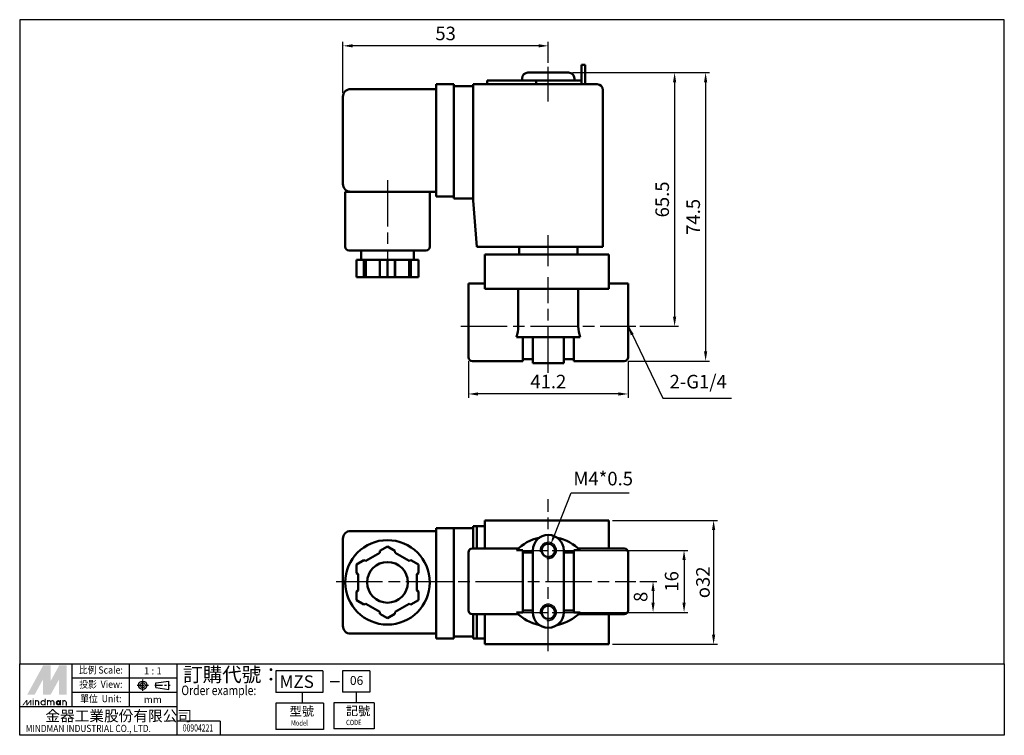
# Model space of a CAD drawing. Units: millimetres. Extents: x 1327 to 1581, y 788 to 972.
import ezdxf
from ezdxf.enums import TextEntityAlignment as Align

# ---------------------------------------------------------------- set-up
doc = ezdxf.new("R2010")
doc.units = ezdxf.units.MM
for name, pattern in [('AM_ISO08W050', [18, 12, -1.5, 3, -1.5]), ('AM_ISO08W050x2', [9, 6, -0.75, 1.5, -0.75]), ('CENTER', [7, 4, -1, 1, -1])]:
    doc.linetypes.add(name, pattern=pattern)
for name, color, linetype, lineweight in [('AM_4', 3, 'Continuous', 25), ('AM_5', 5, 'Continuous', 25), ('AM_7', 1, 'AM_ISO08W050', 25), ('AM_REFDIM', 5, 'Continuous', 25), ('AM_VIS', 7, 'Continuous', 50)]:
    doc.layers.add(name, color=color, linetype=linetype, lineweight=lineweight)
doc.layers.add('LOGO', color=7, linetype='Continuous')
doc.styles.add('CHINESET', font='simplex.shx', dxfattribs={"bigfont": 'chineset.shx'})
doc.styles.get("Standard").update_dxf_attribs({"font": 'ISOCP.SHX', "bigfont": 'CHINESET.SHX'})
doc.dimstyles.new('AM_ISO$0', dxfattribs={"dimtxt": 3.5, "dimasz": 2.5, "dimexe": 1, "dimexo": 1, "dimgap": 1, "dimtad": 1, "dimdsep": 46, "dimtxsty": 'Standard', "dimcen": 0, "dimclrd": 256, "dimclre": 256, "dimclrt": 256, "dimadec": 0, "dimazin": 2, "dimtp": 0.1, "dimtm": 0.1, "dimtfac": 0.71, "dimtmove": 0, "dimatfit": 3, "dimfxl": 0, "dimlwd": -1, "dimlwe": -1, "dimarcsym": 0})
doc.dimstyles.new('AM_ISO$3', dxfattribs={"dimtxt": 3.5, "dimasz": 2.5, "dimexe": 1, "dimexo": 1, "dimgap": 1.5, "dimtad": 1, "dimtoh": 1, "dimdsep": 46, "dimtxsty": 'Standard', "dimcen": 0, "dimclrd": 256, "dimclre": 256, "dimclrt": 2, "dimadec": 0, "dimazin": 2, "dimtp": 0.1, "dimtm": 0.1, "dimtfac": 0.71, "dimtdec": 3, "dimtofl": 0, "dimtmove": 0, "dimatfit": 0, "dimfxl": 0, "dimlwd": -1, "dimlwe": -1, "dimarcsym": 0})
doc.dimstyles.new('AM_ISO$7', dxfattribs={"dimtxt": 5, "dimasz": 2.5, "dimexe": 1, "dimexo": 1, "dimgap": 1.5, "dimtad": 1, "dimdsep": 46, "dimtxsty": 'Standard', "dimcen": 0, "dimclrd": 256, "dimclre": 256, "dimclrt": 2, "dimadec": 0, "dimazin": 2, "dimtp": 0.1, "dimtm": 0.1, "dimtfac": 0.71, "dimtdec": 3, "dimtmove": 0, "dimatfit": 3, "dimfxl": 0, "dimlwd": -1, "dimlwe": -1, "dimarcsym": 0})

# ---------------------------------------------------------------- blocks, each defined once
blk = doc.blocks.new('*D17')
at = {"layer": 'AM_REFDIM'}
for p, q in [((1464.77, 839.34), (1469.15, 850.27)), ((1469.15, 850.27), (1484.1, 850.27))]:
    blk.add_line(p, q, dxfattribs=at)
blk.add_solid([(1464.39, 839.49), (1465.16, 839.18), (1463.84, 837.02)], dxfattribs=at)
at = {"layer": 'Defpoints', "color": 0}
for p in [(1463.84, 837.02), (1462.57, 833.84)]:
    blk.add_point(p, dxfattribs=at)
at = {"layer": 'AM_REFDIM', "insert": (1477.38, 853.52), "char_height": 3.5, "attachment_point": 5}
blk.add_mtext('M4*0.5', dxfattribs=at)
blk = doc.blocks.new('*D10')
at = {"layer": 'AM_5'}
for p, q in [((1469.46, 958.81), (1496.81, 958.81)), ((1495.81, 956.31), (1495.81, 895.81)), ((1486.81, 893.31), (1496.81, 893.31))]:
    blk.add_line(p, q, dxfattribs=at)
for points in [[(1495.39, 956.31), (1496.22, 956.31), (1495.81, 958.81)], [(1495.39, 895.81), (1496.22, 895.81), (1495.81, 893.31)]]:
    blk.add_solid(points, dxfattribs=at)
at = {"layer": 'Defpoints', "color": 0}
for p in [(1468.46, 958.81), (1485.81, 893.31), (1495.81, 893.31)]:
    blk.add_point(p, dxfattribs=at)
at = {"layer": 'AM_5', "insert": (1493.06, 926.06), "char_height": 3.5, "attachment_point": 5, "rotation": 90}
blk.add_mtext('65.5', dxfattribs=at)
blk = doc.blocks.new('*D11')
at = {"layer": 'AM_5'}
for p, q in [((1469.46, 958.81), (1504.81, 958.81)), ((1503.81, 956.31), (1503.81, 886.81)), ((1483.81, 884.31), (1504.81, 884.31))]:
    blk.add_line(p, q, dxfattribs=at)
for points in [[(1503.39, 956.31), (1504.22, 956.31), (1503.81, 958.81)], [(1503.39, 886.81), (1504.22, 886.81), (1503.81, 884.31)]]:
    blk.add_solid(points, dxfattribs=at)
at = {"layer": 'Defpoints', "color": 0}
for p in [(1468.46, 958.81), (1482.81, 884.31), (1503.81, 884.31)]:
    blk.add_point(p, dxfattribs=at)
at = {"layer": 'AM_5', "insert": (1501.06, 921.56), "char_height": 3.5, "attachment_point": 5, "rotation": 90}
blk.add_mtext('74.5', dxfattribs=at)
blk = doc.blocks.new('*D12')
at = {"layer": 'AM_5'}
for p, q in [((1442.61, 884.31), (1442.61, 874.83)), ((1483.81, 884.31), (1483.81, 874.83)), ((1481.31, 875.83), (1445.11, 875.83))]:
    blk.add_line(p, q, dxfattribs=at)
for points in [[(1445.11, 876.24), (1445.11, 875.41), (1442.61, 875.83)], [(1481.31, 876.24), (1481.31, 875.41), (1483.81, 875.83)]]:
    blk.add_solid(points, dxfattribs=at)
at = {"layer": 'Defpoints', "color": 0}
for p in [(1442.61, 885.31), (1483.81, 885.31), (1442.61, 875.83)]:
    blk.add_point(p, dxfattribs=at)
at = {"layer": 'AM_5', "insert": (1463.21, 878.58), "char_height": 3.5, "attachment_point": 5}
blk.add_mtext('41.2', dxfattribs=at)
blk = doc.blocks.new('*D13')
at = {"layer": 'AM_5'}
for p, q in [((1410.21, 953.56), (1410.21, 966.72)), ((1460.71, 965.72), (1412.71, 965.72)), ((1463.21, 961.31), (1463.21, 966.72))]:
    blk.add_line(p, q, dxfattribs=at)
for points in [[(1412.71, 966.14), (1412.71, 965.31), (1410.21, 965.72)], [(1460.71, 966.14), (1460.71, 965.31), (1463.21, 965.72)]]:
    blk.add_solid(points, dxfattribs=at)
at = {"layer": 'Defpoints', "color": 0}
for p in [(1410.21, 965.72), (1463.21, 960.31), (1410.21, 952.56)]:
    blk.add_point(p, dxfattribs=at)
at = {"layer": 'AM_5', "insert": (1436.71, 968.47), "char_height": 3.5, "attachment_point": 5}
blk.add_mtext('53', dxfattribs=at)
blk = doc.blocks.new('*D14')
at = {"layer": 'AM_5'}
for p, q in [((1479.81, 843.18), (1506.87, 843.18)), ((1505.87, 840.68), (1505.87, 813.68)), ((1479.81, 811.18), (1506.87, 811.18))]:
    blk.add_line(p, q, dxfattribs=at)
for points in [[(1505.46, 840.68), (1506.29, 840.68), (1505.87, 843.18)], [(1505.46, 813.68), (1506.29, 813.68), (1505.87, 811.18)]]:
    blk.add_solid(points, dxfattribs=at)
at = {"layer": 'Defpoints', "color": 0}
for p in [(1478.81, 843.18), (1478.81, 811.18), (1505.87, 811.18)]:
    blk.add_point(p, dxfattribs=at)
at = {"layer": 'AM_5', "insert": (1503.12, 827.18), "char_height": 3.5, "attachment_point": 5, "rotation": 90}
blk.add_mtext('{\\Famgdt;o}32', dxfattribs=at)
blk = doc.blocks.new('*D15')
at = {"layer": 'AM_5'}
for p, q in [((1486.81, 827.43), (1491.24, 827.43)), ((1490.24, 824.93), (1490.24, 821.93)), ((1464.21, 819.43), (1491.24, 819.43))]:
    blk.add_line(p, q, dxfattribs=at)
for points in [[(1489.83, 824.93), (1490.66, 824.93), (1490.24, 827.43)], [(1489.83, 821.93), (1490.66, 821.93), (1490.24, 819.43)]]:
    blk.add_solid(points, dxfattribs=at)
at = {"layer": 'Defpoints', "color": 0}
for p in [(1485.81, 827.43), (1463.21, 819.43), (1490.24, 819.43)]:
    blk.add_point(p, dxfattribs=at)
at = {"layer": 'AM_5', "insert": (1487.49, 823.43), "char_height": 3.5, "attachment_point": 5, "rotation": 90}
blk.add_mtext('8', dxfattribs=at)
blk = doc.blocks.new('*D16')
at = {"layer": 'AM_5'}
for p, q in [((1464.21, 835.43), (1499.24, 835.43)), ((1498.24, 832.93), (1498.24, 821.93)), ((1464.21, 819.43), (1499.24, 819.43))]:
    blk.add_line(p, q, dxfattribs=at)
for points in [[(1497.83, 832.93), (1498.66, 832.93), (1498.24, 835.43)], [(1497.83, 821.93), (1498.66, 821.93), (1498.24, 819.43)]]:
    blk.add_solid(points, dxfattribs=at)
at = {"layer": 'Defpoints', "color": 0}
for p in [(1463.21, 835.43), (1463.21, 819.43), (1498.24, 819.43)]:
    blk.add_point(p, dxfattribs=at)
at = {"layer": 'AM_5', "insert": (1495.49, 827.43), "char_height": 3.5, "attachment_point": 5, "rotation": 90}
blk.add_mtext('16', dxfattribs=at)

msp = doc.modelspace()

# ---------------------------------------------------------------- linework, layer by layer
at = {"layer": 'AM_4'}
for centre in [(1463.206, 835.43), (1463.206, 819.43)]:
    msp.add_arc(centre, 2.11, 260, 190, dxfattribs=at)
at = {"layer": 'AM_7'}
for p, q in [((1463.206, 951.313), (1463.206, 960.313)), ((1421.706, 931.063), (1421.706, 907.463)), ((1463.206, 908.813), (1463.206, 916.813)), ((1463.206, 881.313), (1463.206, 906.013)), ((1440.606, 893.313), (1485.806, 893.313)), ((1463.206, 809.412), (1463.206, 848.671)), ((1456.206, 835.43), (1463.206, 835.43)), ((1463.206, 835.43), (1463.206, 835.43)), ((1463.206, 835.43), (1463.206, 835.43)), ((1408.46, 827.43), (1485.806, 827.43)), ((1456.206, 819.43), (1463.206, 819.43)), ((1463.206, 819.43), (1463.206, 819.43)), ((1463.206, 819.43), (1463.206, 819.43))]:
    msp.add_line(p, q, dxfattribs=at)
at = {"layer": 'AM_VIS'}
for p, q in [((1471.756, 956.813), (1471.756, 960.813)), ((1471.756, 960.813), (1472.756, 960.813)), ((1472.756, 955.813), (1472.756, 960.813)), ((1457.956, 958.813), (1468.456, 958.813)), ((1438.806, 955.813), (1434.306, 955.813)), ((1434.306, 953.313), (1434.306, 955.813)), ((1438.806, 955.813), (1438.806, 955.313)), ((1475.806, 955.813), (1443.806, 955.813)), ((1443.806, 954.313), (1443.806, 955.813)), ((1447.44, 955.813), (1447.44, 956.813)), ((1447.44, 956.813), (1448.167, 956.813)), ((1460.056, 956.813), (1448.167, 956.813)), ((1456.456, 956.813), (1456.456, 957.313)), ((1460.056, 955.813), (1460.056, 956.813)), ((1471.756, 956.813), (1460.056, 956.813)), ((1469.956, 956.813), (1469.956, 957.313)), ((1471.756, 955.813), (1471.756, 956.813)), ((1434.306, 954.563), (1412.206, 954.563)), ((1434.306, 953.313), (1434.306, 929.313)), ((1438.806, 955.313), (1438.806, 927.313)), ((1443.806, 955.313), (1438.806, 955.313)), ((1443.806, 925.813), (1443.806, 954.313)), ((1477.306, 913.813), (1477.306, 954.313)), ((1410.206, 952.563), (1410.206, 930.063)), ((1410.806, 928.063), (1410.806, 913.863)), ((1410.806, 928.063), (1412.206, 928.063)), ((1434.306, 928.063), (1412.206, 928.063)), ((1432.606, 928.063), (1432.606, 913.863)), ((1434.306, 926.813), (1434.306, 929.313)), ((1438.806, 926.813), (1434.306, 926.813)), ((1438.806, 926.313), (1438.806, 927.313)), ((1443.806, 926.313), (1438.806, 926.313)), ((1444.806, 913.813), (1443.806, 925.813)), ((1431.606, 912.863), (1411.806, 912.863)), ((1414.906, 912.863), (1414.906, 910.463)), ((1428.506, 912.863), (1428.506, 910.463)), ((1475.806, 913.813), (1444.806, 913.813)), ((1455.706, 911.813), (1455.706, 913.813)), ((1470.706, 911.813), (1470.706, 913.813)), ((1477.306, 913.813), (1475.806, 913.813)), ((1413.706, 910.463), (1413.706, 905.963)), ((1413.706, 910.463), (1415.645, 910.463)), ((1415.645, 910.463), (1416.088, 910.463)), ((1415.645, 905.963), (1415.645, 910.463)), ((1416.088, 910.463), (1419.725, 910.463)), ((1416.088, 905.963), (1416.088, 910.463)), ((1419.725, 905.963), (1419.725, 910.463)), ((1419.725, 910.463), (1419.768, 910.463)), ((1419.768, 910.463), (1421.706, 910.463)), ((1419.768, 910.463), (1419.768, 905.963)), ((1421.706, 910.463), (1423.645, 910.463)), ((1421.706, 910.463), (1421.706, 905.963)), ((1423.645, 910.463), (1423.688, 910.463)), ((1423.645, 905.963), (1423.645, 910.463)), ((1423.688, 910.463), (1427.325, 910.463)), ((1423.688, 905.963), (1423.688, 910.463)), ((1427.325, 905.963), (1427.325, 910.463)), ((1427.325, 910.463), (1427.768, 910.463)), ((1427.768, 910.463), (1429.706, 910.463)), ((1427.768, 910.463), (1427.768, 905.963)), ((1429.706, 910.463), (1429.706, 905.963)), ((1446.806, 911.813), (1478.806, 911.813)), ((1446.806, 911.813), (1446.806, 903.013)), ((1478.806, 911.813), (1478.806, 903.013)), ((1413.706, 905.963), (1415.645, 905.963)), ((1416.088, 905.963), (1415.645, 905.963)), ((1419.725, 905.963), (1416.088, 905.963)), ((1419.768, 905.963), (1419.725, 905.963)), ((1419.768, 905.963), (1421.706, 905.963)), ((1421.706, 905.963), (1423.645, 905.963)), ((1423.688, 905.963), (1423.645, 905.963)), ((1427.325, 905.963), (1423.688, 905.963)), ((1427.768, 905.963), (1427.325, 905.963)), ((1427.768, 905.963), (1429.706, 905.963)), ((1442.606, 904.313), (1442.606, 893.313)), ((1442.606, 904.313), (1443.606, 904.313)), ((1443.606, 904.313), (1446.806, 904.313)), ((1446.806, 903.013), (1478.806, 903.013)), ((1455.46, 903.013), (1455.46, 893.313)), ((1470.952, 893.313), (1470.952, 903.013)), ((1482.806, 904.313), (1478.806, 904.313)), ((1482.806, 904.313), (1483.806, 904.313)), ((1483.806, 893.313), (1483.806, 904.313)), ((1442.606, 885.313), (1442.606, 893.313)), ((1483.806, 893.313), (1483.806, 885.313)), ((1460.896, 890.513), (1454.97, 890.513)), ((1456.606, 890.513), (1456.606, 884.313)), ((1459.206, 883.813), (1459.206, 890.513)), ((1460.896, 890.513), (1465.516, 890.513)), ((1471.443, 890.513), (1465.516, 890.513)), ((1467.206, 883.813), (1467.206, 890.513)), ((1469.806, 884.313), (1469.806, 890.513)), ((1443.606, 884.313), (1456.606, 884.313)), ((1456.606, 884.813), (1459.206, 884.813)), ((1467.206, 884.813), (1469.806, 884.813)), ((1482.806, 884.313), (1469.806, 884.313)), ((1459.206, 883.813), (1467.206, 883.813)), ((1438.806, 841.18), (1434.306, 841.18)), ((1434.306, 838.68), (1434.306, 841.18)), ((1443.806, 841.18), (1438.806, 841.18)), ((1438.806, 840.18), (1438.806, 841.18)), ((1443.806, 835.93), (1443.806, 841.68)), ((1444.806, 841.68), (1443.806, 841.68)), ((1444.806, 835.93), (1444.806, 841.68)), ((1446.806, 841.68), (1444.806, 841.68)), ((1446.806, 843.18), (1478.806, 843.18)), ((1446.806, 835.93), (1446.806, 843.18)), ((1478.806, 843.18), (1478.806, 835.93)), ((1434.306, 840.43), (1412.206, 840.43)), ((1434.306, 838.68), (1434.306, 815.18)), ((1438.806, 840.18), (1438.806, 814.18)), ((1410.206, 838.43), (1410.206, 815.93)), ((1419.768, 835.298), (1421.706, 836.418)), ((1421.706, 836.418), (1423.645, 835.298)), ((1419.725, 834.812), (1416.088, 832.712)), ((1419.768, 835.298), (1419.725, 834.812)), ((1423.688, 834.812), (1423.645, 835.298)), ((1427.325, 832.712), (1423.688, 834.812)), ((1442.606, 819.93), (1442.606, 834.93)), ((1443.606, 835.93), (1455.46, 835.93)), ((1454.97, 835.456), (1456.606, 835.456)), ((1456.606, 835.456), (1456.606, 819.404)), ((1456.606, 834.924), (1459.206, 834.924)), ((1459.206, 835.43), (1459.206, 819.43)), ((1467.206, 819.43), (1467.206, 835.43)), ((1467.206, 834.924), (1469.806, 834.924)), ((1469.806, 835.456), (1471.443, 835.456)), ((1469.806, 819.404), (1469.806, 835.456)), ((1482.806, 835.93), (1470.952, 835.93)), ((1483.806, 834.93), (1483.806, 819.93)), ((1413.706, 831.799), (1415.645, 832.918)), ((1413.706, 829.56), (1413.706, 831.799)), ((1416.088, 832.712), (1415.645, 832.918)), ((1427.768, 832.918), (1427.325, 832.712)), ((1427.768, 832.918), (1429.706, 831.799)), ((1429.706, 831.799), (1429.706, 829.56)), ((1413.706, 829.56), (1414.106, 829.28)), ((1414.106, 829.28), (1414.106, 825.08)), ((1429.306, 829.28), (1429.706, 829.56)), ((1429.306, 825.08), (1429.306, 829.28)), ((1414.106, 825.08), (1413.706, 824.8)), ((1413.706, 822.561), (1413.706, 824.8)), ((1429.706, 824.8), (1429.306, 825.08)), ((1429.706, 824.8), (1429.706, 822.561)), ((1415.645, 821.442), (1413.706, 822.561)), ((1415.645, 821.442), (1416.088, 821.648)), ((1416.088, 821.648), (1419.725, 819.548)), ((1423.688, 819.548), (1427.325, 821.648)), ((1427.325, 821.648), (1427.768, 821.442)), ((1429.706, 822.561), (1427.768, 821.442)), ((1419.725, 819.548), (1419.768, 819.062)), ((1421.706, 817.942), (1419.768, 819.062)), ((1423.645, 819.062), (1421.706, 817.942)), ((1423.645, 819.062), (1423.688, 819.548)), ((1443.606, 818.93), (1455.46, 818.93)), ((1443.806, 812.68), (1443.806, 818.93)), ((1444.806, 812.68), (1444.806, 818.93)), ((1446.806, 811.18), (1446.806, 818.93)), ((1456.606, 819.404), (1454.97, 819.404)), ((1459.206, 819.936), (1456.606, 819.936)), ((1469.806, 819.936), (1467.206, 819.936)), ((1471.443, 819.404), (1469.806, 819.404)), ((1482.806, 818.93), (1470.952, 818.93)), ((1478.806, 818.93), (1478.806, 811.18)), ((1434.306, 813.93), (1412.206, 813.93)), ((1434.306, 812.68), (1434.306, 815.18)), ((1438.806, 813.18), (1438.806, 814.18)), ((1443.806, 813.18), (1438.806, 813.18)), ((1438.806, 813.18), (1438.806, 812.68)), ((1438.806, 812.68), (1434.306, 812.68)), ((1443.806, 812.68), (1444.806, 812.68)), ((1444.806, 812.68), (1446.806, 812.68)), ((1478.806, 811.18), (1446.806, 811.18))]:
    msp.add_line(p, q, dxfattribs=at)
for centre, radius in [((1421.706, 827.18), 10.9), ((1463.206, 835.43), 1.711), ((1421.706, 827.18), 5.25), ((1463.206, 819.43), 1.711)]:
    msp.add_circle(centre, radius, dxfattribs=at)
for centre, radius, start, end in [((1457.956, 957.313), 1.5, 90, 180), ((1468.456, 957.313), 1.5, 0, 90), ((1475.806, 954.313), 1.5, 0, 90), ((1412.206, 952.563), 2, 90, 180), ((1412.206, 930.063), 2, 180, 270), ((1411.806, 913.863), 1, 180, 270), ((1431.606, 913.863), 1, 270, 0), ((1446.826, 893.383), 8.635, 340.58927, 359.5369), ((1479.587, 893.383), 8.635, 180.4631, 199.41073), ((1443.606, 885.313), 1, 180, 270), ((1482.806, 885.313), 1, 270, 0), ((1412.206, 838.43), 2, 90, 180), ((1463.206, 827.43), 11.5, 101.58737, 135.74309), ((1463.206, 835.43), 4, 0, 180), ((1463.206, 827.43), 11.5, 44.25691, 78.41263), ((1443.606, 834.93), 1, 90, 180), ((1482.806, 834.93), 1, 0, 90), ((1443.606, 819.93), 1, 180, 270), ((1463.206, 827.43), 11.5, 224.25691, 258.41263), ((1463.206, 819.43), 4, 180, 0), ((1463.206, 827.43), 11.5, 281.58737, 315.74309), ((1482.806, 819.93), 1, 270, 0), ((1412.206, 815.93), 2, 180, 270)]:
    msp.add_arc(centre, radius, start, end, dxfattribs=at)
at = {"layer": 'LOGO', "color": 4}
for p, q in [((1340.342, 795.07), (1340.342, 806.156)), ((1355.124, 795.07), (1355.124, 806.156)), ((1367.442, 787.679), (1367.442, 806.156)), ((1404.981, 804.309), (1392.857, 804.309)), ((1392.857, 804.309), (1392.857, 798.765)), ((1404.981, 804.309), (1404.981, 798.765)), ((1417.154, 804.301), (1410.088, 804.301)), ((1410.088, 804.301), (1410.088, 798.814)), ((1417.154, 804.301), (1417.154, 798.814)), ((1367.442, 802.461), (1340.342, 802.461)), ((1367.442, 798.765), (1340.342, 798.765)), ((1404.981, 798.765), (1392.857, 798.765)), ((1399.658, 798.765), (1399.658, 795.994)), ((1417.154, 798.814), (1410.088, 798.814)), ((1413.621, 798.814), (1413.621, 796.071)), ((1392.857, 795.994), (1392.857, 789.219)), ((1405.175, 795.994), (1392.857, 795.994)), ((1405.175, 795.994), (1405.175, 789.219)), ((1407.901, 796.071), (1407.901, 789.365)), ((1418.256, 796.071), (1407.901, 796.071)), ((1418.256, 796.071), (1418.256, 789.365)), ((1367.442, 795.07), (1326.792, 795.07)), ((1378.53, 791.374), (1367.442, 791.374)), ((1378.53, 791.374), (1378.53, 787.679)), ((1405.175, 789.219), (1392.857, 789.219)), ((1418.256, 789.365), (1407.901, 789.365))]:
    msp.add_line(p, q, dxfattribs=at)
at = {"layer": 'LOGO', "linetype": 'AM_ISO08W050x2', "ltscale": 0.3}
for p, q in [((1357.066, 800.617), (1360.024, 800.617)), ((1358.545, 799.138), (1358.545, 802.096))]:
    msp.add_line(p, q, dxfattribs=at)
at = {"layer": 'LOGO', "linetype": 'CENTER', "ltscale": 0.5}
msp.add_line((1361.655, 800.617), (1365.625, 800.617), dxfattribs=at)
at = {"layer": 'LOGO', "linetype": 'Continuous'}
for p, q in [((1361.923, 801.246), (1365.287, 801.69)), ((1361.923, 799.988), (1365.287, 799.544))]:
    msp.add_line(p, q, dxfattribs=at)
at = {"layer": 'LOGO'}
for p, q in [((1361.923, 799.988), (1361.923, 801.246)), ((1365.287, 799.544), (1365.287, 801.69)), ((1338.902, 795.387), (1338.902, 796.213))]:
    msp.add_line(p, q, dxfattribs=at)
at = {"layer": 'LOGO', "color": 7, "linetype": 'Continuous'}
msp.add_line((1406.901, 801.538), (1409.324, 801.538), dxfattribs=at)
at = {"layer": 'LOGO', "color": 4}
for points in [[(1326.792, 806.156), (1580.892, 806.156), (1580.892, 972.479), (1326.792, 972.479)], [(1326.792, 806.156), (1580.892, 806.156), (1580.892, 787.679), (1326.792, 787.679)]]:
    msp.add_lwpolyline(points, close=True, dxfattribs=at)
at = {"layer": 'LOGO', "color": 5, "const_width": 0.276}
for points in [[(1331.694, 796.213, 1), (1330.866, 796.213, 1)], [(1334.816, 796.213, 1), (1333.988, 796.213, 1)], [(1335.643, 796.213, 1), (1334.815, 796.213, 1)], [(1338.765, 796.213, 1), (1337.937, 796.213, 1)]]:
    msp.add_lwpolyline(points, format="xyb", dxfattribs=at)
for points in [[(1332.289, 796.075, 1), (1333.393, 796.075, 1)], [(1336.238, 796.075, 1), (1337.342, 796.075, 1)]]:
    msp.add_lwpolyline(points, format="xyb", close=True, dxfattribs=at)
at = {"layer": 'LOGO', "color": 5}
msp.add_lwpolyline([(1336.377, 796.075, 1.0000001), (1337.203, 796.075, 1.0000001)], format="xyb", close=True, dxfattribs=at)
at = {"layer": 'LOGO', "linetype": 'Continuous'}
for radius in [1.073, 0.629]:
    msp.add_circle((1358.545, 800.617), radius, dxfattribs=at)
at = {"layer": 'LOGO', "color": 5}
msp.add_circle((1336.79, 796.075), 0.413, dxfattribs=at)
for points in [[(1328.709, 798.141), (1329.508, 798.141), (1332.841, 805.717), (1333.64, 805.717)], [(1333.971, 805.717), (1334.769, 805.717), (1333.971, 798.748), (1334.769, 801.677)], [(1333.971, 798.748), (1334.769, 801.677), (1337.772, 805.717), (1336.973, 805.717)], [(1338.103, 798.141), (1338.902, 798.141), (1338.103, 805.717), (1338.902, 805.717)], [(1329.838, 798.141), (1330.637, 798.141), (1333.64, 805.111), (1332.841, 802.182)], [(1332.841, 798.141), (1333.64, 798.141), (1332.841, 802.182), (1333.64, 805.111)], [(1333.971, 798.141), (1334.769, 798.141), (1337.772, 805.111), (1336.973, 802.182)], [(1337.772, 805.111), (1336.973, 802.182), (1337.772, 798.141), (1336.973, 798.141)], [(1327.428, 795.387), (1327.703, 795.387), (1328.479, 796.764), (1328.755, 796.764)], [(1328.479, 796.764), (1328.755, 796.764), (1328.479, 795.387), (1328.755, 795.387)], [(1328.479, 795.387), (1328.755, 795.387), (1329.53, 796.764), (1329.806, 796.764)], [(1329.53, 796.764), (1329.806, 796.764), (1329.53, 795.387), (1329.806, 795.387)], [(1330.132, 796.957), (1330.408, 796.957), (1330.132, 797.177), (1330.408, 797.177)], [(1330.132, 796.764), (1330.408, 796.764), (1330.132, 795.387), (1330.408, 795.387)], [(1330.729, 796.764), (1331.004, 796.764), (1330.729, 795.387), (1331.004, 795.387)], [(1331.555, 796.213), (1331.831, 796.213), (1331.555, 795.387), (1331.831, 795.387)], [(1333.254, 797.177), (1333.53, 797.177), (1333.254, 795.387), (1333.53, 795.387)], [(1333.851, 796.764), (1334.127, 796.764), (1333.851, 795.387), (1334.127, 795.387)], [(1334.678, 796.213), (1334.953, 796.213), (1334.678, 795.387), (1334.953, 795.387)], [(1335.504, 796.213), (1335.78, 796.213), (1335.504, 795.387), (1335.78, 795.387)], [(1337.203, 796.764), (1337.478, 796.764), (1337.203, 795.387), (1337.478, 795.387)], [(1337.8, 795.387), (1338.075, 795.387), (1337.8, 796.764), (1338.075, 796.764)], [(1338.626, 796.213), (1338.902, 796.213), (1338.626, 795.387), (1338.902, 795.387)]]:
    msp.add_solid(points, dxfattribs=at)
at = {"layer": 'LOGO', "color": 2}
for points in [[(1329.508, 798.141), (1329.838, 798.141), (1333.64, 805.717), (1333.971, 805.717)], [(1333.64, 805.717), (1333.971, 805.717), (1333.64, 798.141), (1333.971, 798.141)], [(1333.64, 798.141), (1333.971, 798.141), (1337.772, 805.717), (1338.103, 805.717)], [(1337.772, 805.717), (1338.103, 805.717), (1337.772, 798.141), (1338.103, 798.141)]]:
    msp.add_solid(points, dxfattribs=at)

# ---------------------------------------------------------------- texts
at = {"layer": 'AM_REFDIM', "insert": (1494.502, 876.171), "char_height": 3.5, "attachment_point": 7}
msp.add_mtext('2-G1/4', dxfattribs=at)
at = {"layer": 'LOGO', "style": 'CHINESET', "width": 0.9}
for s, p in [('比例 Scale:', (1347.733, 804.309, 121.097)), ('投影  View:', (1347.733, 800.613, 121.097)), ('單位  Unit:', (1347.733, 796.918, 121.097))]:
    msp.add_text(s, height=1.8477, dxfattribs=at).set_placement(p, align=Align.MIDDLE)
at = {"layer": 'LOGO', "color": 7, "style": 'CHINESET'}
msp.add_text('訂購代號：', height=3.6955, dxfattribs=at).set_placement((1368.954, 801.53))
at = {"layer": 'LOGO', "style": 'CHINESET'}
for s, p in [('1 : 1', (1361.151, 804.309)), ('mm', (1361.151, 796.918))]:
    msp.add_text(s, height=1.8477, dxfattribs=at).set_placement(p, align=Align.MIDDLE_CENTER)
at = {"layer": 'LOGO', "linetype": 'Continuous', "style": 'CHINESET'}
for s, height, p in [('MZS', 3.234, (1393.842, 799.922)), ('金器工業股份有限公司', 2.7716, (1333.429, 791.309))]:
    msp.add_text(s, height=height, dxfattribs=at).set_placement(p)
at = {"layer": 'LOGO', "style": 'CHINESET'}
for s, height, p in [('06', 2.2865, (1412.003, 800.695, 119.863)), ('型號', 2.31, (1396.441, 792.744, 121.097)), ('記號', 2.2865, (1411.009, 792.854, 119.863))]:
    msp.add_text(s, height=height, dxfattribs=at).set_placement(p)
at = {"layer": 'LOGO', "color": 7, "style": 'CHINESET', "width": 0.8}
msp.add_text('Order example:', height=2.46364, dxfattribs=at).set_placement((1368.512, 798.062))
at = {"layer": 'LOGO', "linetype": 'Continuous', "style": 'CHINESET'}
for s, height, width, p in [('MINDMAN INDUSTRIAL CO., LTD.', 1.84773, 0.85, (1328.338, 788.537)), ('Model', 1.386, 0.8, (1396.809, 790.175, 121.097)), ('CODE', 1.3719, 0.8, (1411.022, 790.311, 119.863))]:
    msp.add_text(s, height=height, dxfattribs=dict(at, width=width)).set_placement(p)
at = {"layer": 'LOGO', "style": 'CHINESET', "width": 0.7}
msp.add_text('00904221', height=1.848, dxfattribs=at).set_placement((1372.795, 788.662), align=Align.CENTER)

# ---------------------------------------------------------------- dimensions: what is measured, and where the dimension line sits
at = {"layer": 'AM_5'}
for base, p1, p2, picture, middle in [((1410.206, 965.722), (1463.206, 960.313), (1410.206, 952.563), '*D13', (1436.706, 968.472)), ((1442.606, 875.826), (1483.806, 885.313), (1442.606, 885.313), '*D12', (1463.206, 878.576))]:
    dim = msp.add_linear_dim(base=base, p1=p1, p2=p2, dimstyle='AM_ISO$0', override={"dimscale": 1, "dimlfac": 1}, dxfattribs=at)
    dim.commit()
    dim.dimension.update_dxf_attribs({"geometry": picture, "text_midpoint": middle})
for base, p1, p2, picture, middle in [((1495.806, 893.313), (1468.456, 958.813), (1485.806, 893.313), '*D10', (1493.056, 926.063)), ((1503.806, 884.313), (1468.456, 958.813), (1482.806, 884.313), '*D11', (1501.056, 921.563)), ((1498.243, 819.43), (1463.206, 835.43), (1463.206, 819.43), '*D16', (1495.493, 827.43)), ((1490.243, 819.43), (1485.806, 827.43), (1463.206, 819.43), '*D15', (1487.493, 823.43))]:
    dim = msp.add_linear_dim(base=base, p1=p1, p2=p2, angle=90, dimstyle='AM_ISO$0', override={"dimscale": 1, "dimlfac": 1}, dxfattribs=at)
    dim.commit()
    dim.dimension.update_dxf_attribs({"geometry": picture, "text_midpoint": middle})
dim = msp.add_linear_dim(base=(1505.872, 811.18), p1=(1478.806, 843.18), p2=(1478.806, 811.18), angle=90, text='{\\Famgdt;o}<>', dimstyle='AM_ISO$0', dxfattribs=at)
dim.commit()
dim.dimension.update_dxf_attribs({"geometry": '*D14', "text_midpoint": (1503.122, 827.18)})
at = {"layer": 'AM_REFDIM'}
dim = msp.add_diameter_dim_2p(p1=(1462.57, 833.842), p2=(1463.843, 837.018), text='M4*0.5', dimstyle='AM_ISO$3', override={"dimclrt": 256, "dimtdec": 8}, dxfattribs=at)
dim.commit()
dim.dimension.update_dxf_attribs({"geometry": '*D17', "text_midpoint": (1477.377, 850.273), "dimtype": 163})

# ---------------------------------------------------------------- leaders
at = {"layer": 'AM_REFDIM', "annotation_type": 0, "has_hookline": 1, "hookline_direction": 0, "text_width": 13.739}
msp.add_leader([(1483.789, 893.406), (1492.76, 874.763), (1495.26, 874.763)], dimstyle='AM_ISO$7', override={"dimtdec": 8}, dxfattribs=at)

doc.saveas('drawing.dxf')
